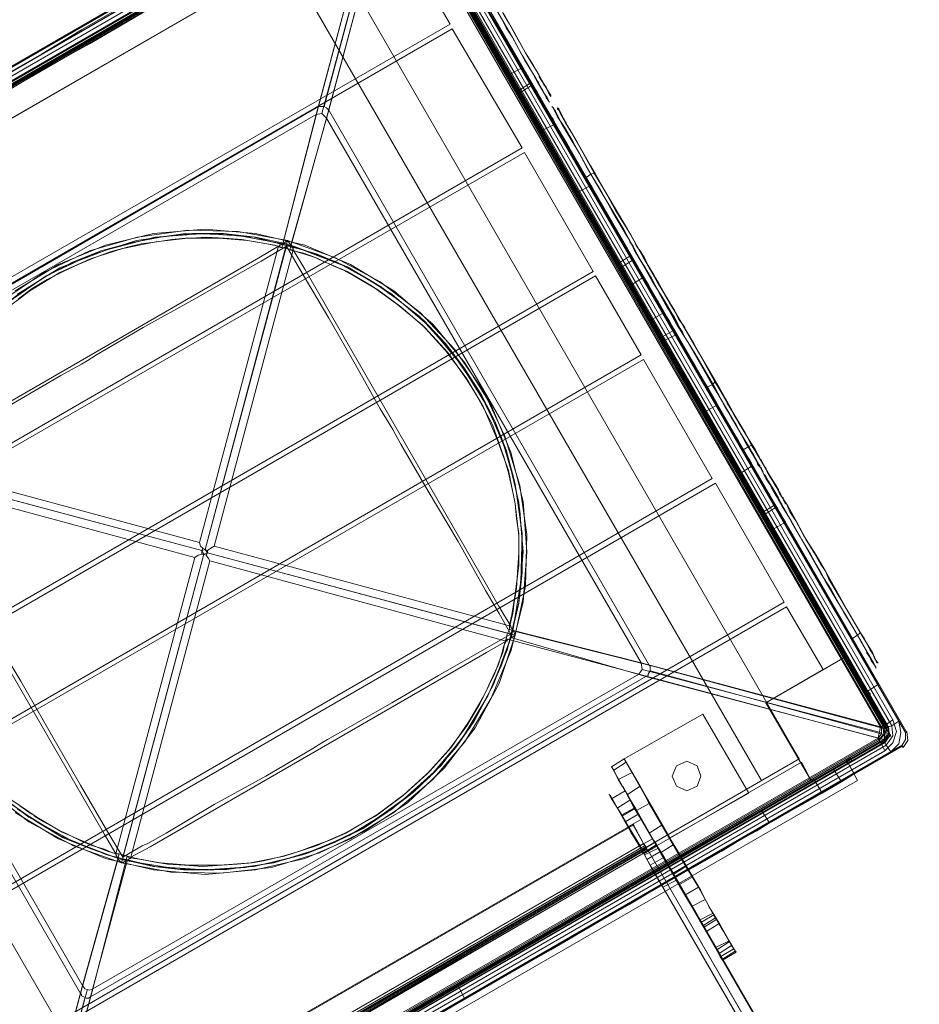
# Model space of a CAD drawing. Units: millimetres. Extents: x -15475 to 913, y -7674 to 7364.
# Drawn here: x -2211 to -1318, y -3238 to -2261 of the extents above; entities that cross this region are included whole.
import ezdxf

# ---------------------------------------------------------------- set-up
doc = ezdxf.new("R2010")
doc.units = ezdxf.units.MM

# ---------------------------------------------------------------- blocks, each defined once
blk = doc.blocks.new('WMF0')
at = {"color": 7, "lineweight": 0}
for points in [[(1503.393, -759.494), (1558.515, -727.657)], [(1558.587, -727.729), (1503.393, -759.566)], [(1504.111, -759.135), (1557.868, -728.088)], [(1504.471, -759.278), (1557.724, -728.447)], [(1591.215, -783.066), (1559.377, -727.944)], [(1558.084, -728.519), (1504.399, -759.566)], [(1558.227, -728.735), (1504.471, -759.781)], [(1504.471, -759.781), (1558.227, -728.735)], [(1558.227, -728.735), (1504.471, -759.781)], [(1558.227, -728.735), (1504.471, -759.781)], [(1558.227, -728.735), (1504.471, -759.781)], [(1558.227, -728.807), (1504.543, -759.853)], [(1558.012, -728.878), (1504.758, -759.638)], [(1504.83, -759.853), (1558.084, -729.094)], [(1558.084, -729.094), (1504.83, -759.853)], [(1558.156, -729.094), (1504.83, -759.925)], [(1558.084, -729.094), (1504.83, -759.853)], [(1558.084, -729.094), (1504.83, -759.853)], [(1558.659, -728.95), (1554.706, -743.755)], [(1590.065, -782.779), (1559.018, -729.022)], [(1590.137, -782.779), (1559.09, -729.022)], [(1590.137, -782.707), (1559.162, -728.95)], [(1559.162, -728.95), (1590.137, -782.707)], [(1590.137, -782.707), (1559.162, -728.95)], [(1590.137, -782.707), (1559.162, -728.95)], [(1590.352, -782.635), (1559.305, -728.878)], [(1559.665, -728.95), (1590.424, -782.276)], [(1559.737, -728.663), (1590.783, -782.348)], [(1558.156, -729.166), (1504.902, -759.925)], [(1558.587, -729.31), (1554.562, -744.186)], [(1589.705, -782.707), (1558.946, -729.382)], [(1589.849, -782.635), (1559.018, -729.31)], [(1589.777, -782.635), (1559.018, -729.382)], [(1589.849, -782.635), (1559.09, -729.31)], [(1559.09, -729.31), (1589.849, -782.635)], [(1589.849, -782.635), (1559.09, -729.31)], [(1589.993, -782.563), (1559.234, -729.238)], [(1554.347, -743.755), (1552.119, -752.379)], [(1554.347, -743.755), (1554.418, -743.755), (1554.49, -743.755)], [(1554.49, -743.755), (1554.706, -743.755), (1554.85, -743.827)], [(1554.85, -743.827), (1554.922, -743.899), (1554.993, -743.971)], [(1554.203, -744.258), (1552.047, -752.595)], [(1554.85, -744.474), (1552.55, -752.738)], [(1554.993, -743.971), (1552.622, -752.451)], [(1554.85, -744.474), (1554.562, -744.186), (1554.203, -744.258)], [(1535.302, -788.097), (1538.033, -789.75), (1540.979, -790.972), (1543.998, -791.691), (1547.232, -791.978), (1550.394, -791.691), (1553.484, -790.972), (1556.359, -789.75), (1559.09, -788.097), (1561.533, -786.013), (1563.546, -783.641), (1565.199, -780.91), (1566.42, -777.964), (1567.211, -774.874), (1567.426, -771.711), (1567.426, -771.711), (1567.211, -768.549), (1566.42, -765.459), (1565.199, -762.512), (1563.546, -759.853), (1561.533, -757.41), (1559.09, -755.326), (1556.359, -753.673), (1553.484, -752.451), (1550.394, -751.732), (1547.232, -751.445), (1543.998, -751.732), (1540.979, -752.451), (1538.033, -753.673), (1535.302, -755.326)], [(1535.446, -755.541), (1538.105, -753.888), (1541.051, -752.738), (1544.07, -751.948), (1547.232, -751.732), (1550.322, -751.948), (1553.34, -752.738), (1556.287, -753.888), (1558.946, -755.541), (1561.318, -757.554), (1563.33, -759.997), (1564.983, -762.656), (1566.205, -765.531), (1566.923, -768.621), (1567.211, -771.711), (1566.923, -774.874), (1566.205, -777.892), (1564.983, -780.767), (1563.33, -783.498), (1561.318, -785.869), (1558.946, -787.882), (1556.287, -789.534), (1553.34, -790.756), (1550.322, -791.475), (1547.232, -791.691), (1544.07, -791.475), (1541.051, -790.756), (1538.105, -789.534), (1535.446, -787.882)], [(1535.446, -755.541), (1538.105, -753.888), (1541.051, -752.738), (1544.07, -751.948), (1547.232, -751.732), (1550.322, -751.948), (1553.34, -752.738), (1556.287, -753.888), (1558.946, -755.541), (1561.318, -757.554), (1563.33, -759.997), (1564.983, -762.656), (1566.205, -765.531), (1566.923, -768.621), (1567.211, -771.711), (1566.923, -774.874), (1566.205, -777.892), (1564.983, -780.767), (1563.33, -783.498), (1561.318, -785.869), (1558.946, -787.882), (1556.287, -789.534), (1553.34, -790.756), (1550.322, -791.475), (1547.232, -791.691), (1544.07, -791.475), (1541.051, -790.756), (1538.105, -789.534), (1535.446, -787.882)], [(1552.406, -752.163), (1549.316, -751.589), (1546.154, -751.517), (1542.992, -751.948), (1539.973, -752.81), (1537.098, -754.176), (1534.439, -755.972), (1532.14, -758.2), (1530.199, -760.716), (1528.69, -763.519), (1527.684, -766.465)], [(1552.334, -752.379), (1550.394, -751.948), (1548.382, -751.732), (1546.441, -751.732), (1544.429, -751.948), (1542.56, -752.307), (1540.692, -752.81), (1538.895, -753.529), (1537.17, -754.463), (1535.517, -755.541), (1534.008, -756.691), (1532.571, -758.057), (1531.349, -759.566), (1530.199, -761.147), (1529.265, -762.872), (1528.474, -764.668), (1527.899, -766.537)], [(1552.119, -752.379), (1549.1, -751.804), (1546.01, -751.732), (1542.92, -752.163), (1539.973, -753.098), (1537.242, -754.391), (1534.655, -756.188), (1532.427, -758.272), (1530.487, -760.716), (1529.049, -763.447), (1527.971, -766.321)], [(1535.517, -755.829), (1536.38, -755.182), (1537.314, -754.607), (1538.32, -754.104), (1539.254, -753.673), (1540.261, -753.241), (1541.267, -752.882), (1542.273, -752.595), (1543.207, -752.379), (1544.213, -752.235), (1545.148, -752.092), (1546.01, -752.02), (1546.369, -752.02), (1547.304, -751.948), (1548.453, -752.02), (1549.532, -752.092), (1550.394, -752.235), (1551.113, -752.379), (1551.616, -752.451), (1551.975, -752.595), (1552.047, -752.595)], [(1552.334, -752.523), (1547.232, -771.568), (1547.016, -771.64), (1527.971, -766.537)], [(1528.187, -766.393), (1528.259, -766.178), (1528.474, -765.531), (1528.69, -764.956), (1528.906, -764.237), (1529.624, -762.728), (1530.559, -761.147), (1531.637, -759.566), (1533.002, -758.057), (1534.511, -756.619), (1536.236, -755.326), (1538.105, -754.176), (1540.045, -753.313), (1542.057, -752.667), (1544.141, -752.235), (1546.154, -752.02), (1548.094, -752.02), (1549.891, -752.163), (1551.113, -752.379), (1551.831, -752.523), (1552.047, -752.595)], [(1551.831, -752.523), (1546.872, -771.136), (1528.259, -766.106)], [(1552.406, -752.163), (1547.232, -771.568)], [(1551.831, -752.523), (1550.61, -753.241)], [(1550.753, -753.457), (1551.113, -753.241), (1552.334, -752.523)], [(1552.406, -752.163), (1552.119, -752.379), (1551.975, -752.451), (1551.903, -752.451), (1551.903, -752.523), (1551.831, -752.523)], [(1552.047, -752.595), (1552.334, -752.667), (1552.55, -752.738)], [(1552.047, -752.595), (1552.334, -752.667), (1552.55, -752.738)], [(1552.622, -752.451), (1552.119, -752.379)], [(1566.492, -776.886), (1566.492, -776.814), (1566.923, -774.945), (1567.139, -773.005), (1567.139, -771.065), (1566.995, -769.124), (1566.636, -767.184), (1566.133, -765.315), (1565.414, -763.519), (1564.552, -761.794), (1563.474, -760.141), (1562.324, -758.632), (1560.958, -757.194), (1559.449, -755.972), (1557.868, -754.823), (1556.143, -753.816), (1554.275, -753.026), (1552.406, -752.451), (1552.334, -752.379)], [(1552.334, -752.379), (1552.334, -752.451), (1552.334, -752.523)], [(1552.334, -752.523), (1553.269, -754.104)], [(1552.766, -752.738), (1552.766, -752.667), (1552.694, -752.595), (1552.622, -752.451), (1552.406, -752.163)], [(1566.708, -776.958), (1567.355, -773.867), (1567.426, -770.633), (1566.995, -767.543), (1566.061, -764.453), (1564.696, -761.578), (1562.899, -758.991), (1560.743, -756.691), (1558.227, -754.751), (1555.425, -753.241), (1552.406, -752.163)], [(1566.564, -776.67), (1567.067, -773.58), (1567.139, -770.562), (1566.708, -767.471), (1565.845, -764.525), (1564.48, -761.722), (1562.755, -759.206), (1560.671, -756.907), (1558.227, -755.038), (1555.496, -753.529), (1552.622, -752.451)], [(1566.42, -776.383), (1547.807, -771.352), (1552.766, -752.738)], [(1552.55, -752.738), (1552.766, -752.81), (1553.412, -752.954), (1553.987, -753.17), (1554.634, -753.457), (1556.143, -754.104), (1557.724, -755.038), (1559.305, -756.188), (1560.887, -757.482), (1562.324, -759.063), (1563.617, -760.788), (1564.696, -762.584), (1565.558, -764.597), (1566.277, -766.609), (1566.708, -768.693), (1566.923, -770.705), (1566.923, -772.574), (1566.708, -774.37), (1566.492, -775.664), (1566.348, -776.311), (1566.348, -776.598)], [(1552.55, -752.738), (1552.694, -752.738), (1552.981, -752.882), (1553.484, -753.026), (1554.203, -753.241), (1555.281, -753.745), (1555.928, -754.032), (1556.575, -754.391), (1558.084, -755.254), (1559.521, -756.332), (1561.03, -757.625), (1562.468, -759.206), (1563.689, -760.931), (1564.264, -761.866), (1564.767, -762.8), (1565.27, -763.734), (1565.63, -764.74), (1565.989, -765.746), (1566.277, -766.753), (1566.564, -767.974), (1566.708, -768.693), (1566.78, -769.627), (1566.923, -770.562), (1566.923, -771.783), (1566.852, -773.005), (1566.78, -774.011), (1566.636, -774.874), (1566.564, -775.592), (1566.42, -776.095), (1566.348, -776.455), (1566.348, -776.598)], [(1553.484, -753.96), (1552.766, -752.738)], [(1550.61, -753.241), (1529.481, -765.459)], [(1529.624, -765.675), (1532.499, -763.95), (1535.446, -762.225), (1538.176, -760.644), (1539.47, -759.925), (1539.829, -759.71), (1540.404, -759.35), (1543.351, -757.625), (1546.585, -755.829), (1549.603, -754.104), (1550.753, -753.457)], [(1553.269, -754.104), (1554.993, -757.05), (1556.646, -759.925), (1558.227, -762.728), (1559.018, -764.022), (1559.162, -764.309), (1559.521, -764.956), (1561.246, -767.902), (1563.114, -771.065), (1564.839, -774.155), (1565.486, -775.233)], [(1565.702, -775.161), (1553.484, -753.96)], [(1527.828, -766.753), (1527.324, -769.843), (1527.253, -772.933), (1527.684, -775.952), (1528.546, -778.898), (1529.912, -781.701), (1531.637, -784.288), (1533.721, -786.516), (1536.164, -788.385), (1538.895, -789.894), (1541.77, -790.972)], [(1541.842, -790.684), (1541.626, -790.684), (1540.979, -790.469), (1540.404, -790.253), (1539.758, -789.966), (1538.248, -789.319), (1536.667, -788.385), (1535.086, -787.307), (1533.505, -785.941), (1532.068, -784.432), (1530.774, -782.707), (1529.696, -780.839), (1528.834, -778.826), (1528.115, -776.814), (1527.684, -774.802), (1527.468, -772.789), (1527.468, -770.849), (1527.684, -769.052), (1527.899, -767.759), (1528.043, -767.112), (1528.115, -766.824)], [(1541.842, -790.684), (1541.698, -790.684), (1541.41, -790.612), (1540.907, -790.397), (1540.189, -790.181), (1539.47, -789.894), (1538.464, -789.391), (1538.105, -789.247), (1537.745, -789.031), (1537.098, -788.672), (1536.739, -788.456), (1536.524, -788.313), (1536.452, -788.241), (1536.308, -788.169), (1535.589, -787.666)], [(1527.684, -766.465), (1547.016, -771.64)], [(1527.971, -767.04), (1546.585, -772.071)], [(1528.69, -768.334), (1540.907, -789.463)], [(1541.123, -789.319), (1539.398, -786.372), (1537.673, -783.354), (1535.661, -779.832), (1535.086, -778.898), (1534.942, -778.611), (1534.511, -777.964), (1532.93, -775.233), (1531.277, -772.286), (1529.552, -769.268), (1528.906, -768.19)], [(1546.872, -771.136), (1546.944, -771.352), (1547.088, -771.496)], [(1542.057, -790.9), (1547.16, -771.855), (1547.375, -771.783), (1566.42, -776.886)], [(1547.016, -771.855), (1547.016, -771.64), (1547.088, -771.496)], [(1547.16, -771.855), (1547.016, -771.64)], [(1547.088, -771.496), (1547.232, -771.568), (1547.375, -771.64)], [(1547.232, -771.568), (1547.375, -771.783)], [(1547.375, -771.64), (1547.375, -771.783), (1547.304, -771.927)], [(1547.807, -771.352), (1547.591, -771.496), (1547.375, -771.64)], [(1566.708, -776.958), (1547.375, -771.783)], [(1546.585, -772.071), (1541.626, -790.684)], [(1541.985, -791.259), (1547.16, -771.855)], [(1542.56, -790.9), (1547.519, -772.286)], [(1547.016, -771.855), (1546.801, -771.927), (1546.585, -772.071)], [(1547.304, -771.927), (1547.16, -771.855), (1547.016, -771.855)], [(1547.304, -771.927), (1547.447, -772.143), (1547.519, -772.286)], [(1547.519, -772.286), (1566.133, -777.317)], [(1565.486, -775.233), (1565.702, -775.592), (1566.42, -776.886)], [(1566.42, -776.383), (1565.702, -775.161)], [(1566.348, -776.598), (1566.205, -776.886), (1566.133, -777.173)], [(1566.348, -776.598), (1566.205, -776.886), (1566.133, -777.173)], [(1574.613, -778.683), (1566.348, -776.598)], [(1566.708, -776.958), (1566.564, -776.598), (1566.492, -776.527), (1566.42, -776.455), (1566.42, -776.383)], [(1566.42, -777.101), (1566.564, -776.67)], [(1575.116, -778.826), (1566.564, -776.67)], [(1541.985, -791.259), (1545.076, -791.834), (1548.238, -791.906), (1551.4, -791.547), (1554.418, -790.612), (1557.293, -789.247), (1559.952, -787.45), (1562.252, -785.294), (1564.192, -782.779), (1565.702, -779.976), (1566.708, -776.958)], [(1542.057, -791.044), (1543.998, -791.475), (1545.866, -791.691), (1547.807, -791.691), (1549.747, -791.547), (1551.688, -791.187), (1553.556, -790.684), (1555.353, -789.966), (1557.149, -789.103), (1558.731, -788.025), (1560.312, -786.804), (1561.677, -785.51), (1562.971, -784.001), (1564.121, -782.348), (1565.055, -780.623), (1565.845, -778.826), (1566.492, -776.958), (1566.492, -776.886)], [(1542.345, -791.116), (1545.435, -791.619), (1548.453, -791.691), (1551.544, -791.259), (1554.49, -790.325), (1557.221, -789.031), (1559.737, -787.235), (1562.036, -785.151), (1563.905, -782.707), (1565.342, -780.048), (1566.42, -777.101)], [(1566.133, -777.173), (1566.061, -777.389), (1565.917, -778.036), (1565.702, -778.611), (1565.414, -779.329), (1564.696, -780.839), (1563.761, -782.42), (1562.683, -784.001), (1561.318, -785.51), (1559.737, -786.947), (1558.012, -788.241), (1556.143, -789.319), (1554.203, -790.181), (1552.191, -790.828), (1550.106, -791.259), (1548.166, -791.403), (1546.226, -791.403), (1544.429, -791.259), (1543.207, -791.044), (1542.56, -790.9), (1542.345, -790.828)], [(1566.133, -777.173), (1566.133, -777.317), (1565.989, -777.605), (1565.845, -778.179), (1565.63, -778.826), (1565.127, -779.904), (1564.839, -780.551), (1564.48, -781.27), (1563.617, -782.707), (1562.539, -784.144), (1561.174, -785.654), (1559.665, -787.019), (1557.94, -788.313), (1557.006, -788.816), (1556.071, -789.391), (1555.065, -789.822), (1554.059, -790.181), (1553.125, -790.541), (1552.119, -790.828), (1550.897, -791.116), (1550.178, -791.259), (1549.244, -791.331), (1548.31, -791.403), (1547.088, -791.475), (1545.938, -791.403), (1544.86, -791.331), (1543.998, -791.187), (1543.279, -791.044), (1542.776, -790.972), (1542.417, -790.9), (1542.345, -790.828)], [(1566.42, -776.886), (1564.767, -777.82)], [(1564.911, -778.036), (1566.133, -777.317)], [(1566.133, -777.317), (1566.205, -777.317), (1566.205, -777.245), (1566.348, -777.173), (1566.492, -777.101), (1566.708, -776.958)], [(1574.469, -779.401), (1566.133, -777.173)], [(1566.492, -776.886), (1566.42, -776.886)], [(1574.901, -779.545), (1566.42, -777.101)], [(1564.767, -777.82), (1561.893, -779.473), (1558.946, -781.198), (1556.215, -782.779), (1554.922, -783.498), (1554.562, -783.713), (1553.987, -784.073), (1551.041, -785.797), (1547.807, -787.594), (1544.788, -789.391), (1543.638, -790.038)], [(1543.782, -790.253), (1564.911, -778.036)], [(1574.469, -779.401), (1574.685, -779.114), (1574.613, -778.683)], [(1589.633, -783.066), (1574.685, -779.114)], [(1575.188, -779.042), (1575.188, -779.186), (1575.044, -779.401)], [(1575.116, -778.826), (1575.188, -778.898), (1575.188, -779.042)], [(1589.921, -783.21), (1575.188, -779.186)], [(1575.044, -779.401), (1575.044, -779.473), (1574.901, -779.545)], [(1588.843, -780.407), (1588.627, -780.551)], [(1588.987, -780.695), (1588.987, -780.623), (1588.915, -780.551), (1588.843, -780.407)], [(1588.843, -780.407), (1588.915, -780.551), (1588.987, -780.623), (1588.987, -780.695)], [(1588.771, -780.767), (1588.699, -780.623), (1588.627, -780.551)], [(1588.627, -780.551), (1588.699, -780.623), (1588.771, -780.767)], [(1588.915, -780.551), (1588.699, -780.623)], [(1588.915, -780.551), (1588.699, -780.623)], [(1588.987, -780.695), (1588.771, -780.767)], [(1529.696, -781.845), (1531.493, -784.432), (1533.649, -786.732), (1536.164, -788.672), (1538.967, -790.181), (1541.985, -791.259)], [(1529.912, -781.701), (1529.912, -781.773), (1530.99, -783.426), (1532.211, -784.935), (1533.577, -786.3), (1535.086, -787.594), (1536.667, -788.672), (1538.32, -789.678), (1540.117, -790.397), (1541.985, -791.044), (1542.057, -791.044)], [(1590.424, -782.276), (1589.993, -782.563), (1589.849, -782.635)], [(1590.424, -782.276), (1590.64, -782.995), (1590.424, -783.713), (1589.921, -784.216)], [(1589.49, -783.426), (1589.633, -782.707)], [(1589.49, -783.426), (1589.705, -783.138), (1589.705, -782.707)], [(1589.562, -783.569), (1589.921, -783.138), (1589.849, -782.635)], [(1589.849, -782.635), (1589.921, -783.138), (1589.562, -783.569)], [(1589.562, -783.569), (1589.849, -783.138), (1589.777, -782.635)], [(1589.562, -783.498), (1589.849, -783.138), (1589.777, -782.707)], [(1589.633, -782.707), (1589.849, -782.635)], [(1589.705, -783.785), (1590.065, -783.21), (1589.993, -782.563)], [(1589.849, -783.641), (1590.137, -783.21), (1590.137, -782.779)], [(1589.849, -783.498), (1590.065, -783.21), (1589.993, -782.779)], [(1589.849, -783.498), (1589.993, -782.851)], [(1589.921, -783.713), (1590.208, -783.282), (1590.137, -782.707)], [(1589.921, -783.713), (1590.208, -783.282), (1590.137, -782.707)], [(1589.921, -783.641), (1590.208, -783.282), (1590.137, -782.707)], [(1590.352, -782.635), (1590.424, -783.282), (1589.993, -783.857)], [(1590.137, -782.707), (1589.993, -782.851)], [(1590.137, -782.707), (1590.352, -782.635), (1590.783, -782.348)], [(1590.783, -782.348), (1590.352, -782.635), (1590.137, -782.707)], [(1590.28, -784.288), (1590.783, -783.785), (1590.927, -783.066), (1590.783, -782.348)], [(1590.783, -782.348), (1591.215, -783.066)], [(1536.236, -814.257), (1589.49, -783.498)], [(1589.562, -783.569), (1589.49, -783.426)], [(1589.849, -783.498), (1589.921, -783.713)], [(1591.215, -783.066), (1591.215, -783.498), (1590.999, -783.857)], [(1590.999, -783.857), (1591.215, -783.498), (1591.215, -783.066)], [(1591.286, -782.995), (1591.358, -783.569), (1591.071, -784.001)], [(1591.215, -783.066), (1591.286, -783.066), (1591.286, -782.995)], [(1591.215, -783.066), (1591.286, -783.066), (1591.286, -782.995)], [(1591.286, -783.066), (1591.215, -783.066)], [(1591.286, -783.066), (1591.215, -783.066)], [(1535.805, -815.766), (1590.999, -783.857)], [(1536.164, -814.616), (1589.849, -783.569)], [(1536.164, -814.688), (1589.921, -783.641)], [(1536.164, -814.688), (1589.921, -783.641)], [(1589.921, -783.713), (1536.164, -814.688)], [(1536.164, -814.688), (1589.921, -783.713)], [(1536.164, -814.688), (1589.921, -783.713)], [(1536.236, -814.329), (1589.562, -783.569)], [(1536.308, -814.401), (1589.562, -783.569)], [(1589.562, -783.569), (1536.308, -814.401)], [(1536.308, -814.329), (1589.562, -783.569)], [(1536.308, -814.401), (1589.562, -783.569)], [(1536.308, -814.904), (1589.993, -783.857)], [(1536.38, -814.544), (1589.705, -783.785)], [(1589.562, -783.569), (1589.705, -783.785), (1589.921, -784.216)], [(1589.562, -783.569), (1589.705, -783.785), (1589.921, -784.216)], [(1590.28, -784.288), (1589.993, -783.857), (1589.921, -783.713)], [(1590.999, -783.857), (1590.28, -784.288)], [(1590.999, -783.857), (1590.999, -783.929), (1591.071, -784.001)], [(1590.999, -783.929), (1590.999, -783.857)], [(1590.28, -784.288), (1536.524, -815.335)], [(1589.921, -784.216), (1536.667, -814.976)], [(1573.535, -784.719), (1572.745, -785.222)], [(1573.535, -784.719), (1572.745, -785.222)], [(1575.116, -787.522), (1574.541, -786.444), (1574.038, -785.582), (1573.679, -784.935), (1573.535, -784.719)], [(1573.535, -784.719), (1575.907, -788.888)], [(1587.477, -784.791), (1587.621, -784.719), (1587.693, -784.648), (1587.765, -784.648)], [(1587.693, -784.648), (1587.621, -784.719), (1587.477, -784.791)], [(1587.621, -784.719), (1587.693, -784.935)], [(1587.621, -784.719), (1587.693, -784.935)], [(1587.765, -784.648), (1587.837, -784.863)], [(1572.745, -785.222), (1575.116, -789.391)], [(1574.326, -787.953), (1573.751, -786.947), (1573.176, -786.013), (1572.888, -785.438), (1572.745, -785.222)], [(1573.679, -784.935), (1572.888, -785.438)], [(1587.477, -784.791), (1587.549, -785.007)], [(1587.837, -784.863), (1587.693, -784.935), (1587.621, -785.007), (1587.549, -785.007)], [(1587.621, -785.007), (1587.693, -784.935), (1587.837, -784.863)], [(1574.038, -785.582), (1573.176, -786.013)], [(1576.841, -792.337), (1576.194, -791.187), (1575.476, -789.966), (1574.829, -788.816), (1574.254, -787.81), (1573.751, -787.019), (1573.535, -786.588), (1573.463, -786.444), (1573.607, -786.732)], [(1574.541, -786.444), (1573.751, -786.947)], [(1575.979, -792.769), (1575.332, -791.691), (1574.685, -790.469), (1573.966, -789.319), (1573.391, -788.313), (1572.96, -787.522), (1572.673, -787.019), (1572.601, -786.947), (1572.745, -787.235)], [(1573.607, -786.732), (1572.745, -787.235)], [(1572.745, -787.235), (1573.391, -788.241), (1573.823, -788.96)], [(1573.607, -786.732), (1574.182, -787.81), (1574.613, -788.528)], [(1573.895, -787.307), (1573.104, -787.81)], [(1574.254, -787.81), (1573.391, -788.313)], [(1574.182, -787.81), (1573.391, -788.241)], [(1575.116, -787.522), (1574.326, -787.953)], [(1575.116, -787.522), (1574.326, -787.953)], [(1576.625, -790.109), (1575.116, -787.522)], [(1574.469, -788.169), (1573.607, -788.672)], [(1575.835, -790.612), (1574.326, -787.953)], [(1574.613, -788.528), (1573.823, -788.96)], [(1574.613, -788.528), (1573.823, -788.96)], [(1573.823, -788.96), (1574.541, -790.181)], [(1574.613, -788.528), (1575.332, -789.75)], [(1575.907, -788.888), (1575.116, -789.391)], [(1575.907, -788.888), (1576.841, -790.397), (1577.632, -791.762), (1578.35, -792.984), (1578.853, -793.99), (1579.213, -794.565), (1579.356, -794.853), (1579.285, -794.709)], [(1540.907, -789.463), (1541.626, -790.684)], [(1542.057, -790.9), (1541.123, -789.319)], [(1575.116, -789.391), (1575.979, -790.828), (1576.769, -792.265), (1577.488, -793.487), (1578.063, -794.421), (1578.422, -795.068), (1578.566, -795.284), (1578.494, -795.212)], [(1543.638, -790.038), (1543.279, -790.181), (1542.057, -790.9)], [(1542.56, -790.9), (1543.782, -790.253)], [(1575.332, -789.75), (1574.541, -790.181)], [(1574.541, -790.181), (1574.685, -790.541), (1574.757, -790.684)], [(1575.476, -789.966), (1574.613, -790.469)], [(1575.547, -790.109), (1574.757, -790.612)], [(1575.547, -790.109), (1574.757, -790.612)], [(1575.547, -790.109), (1574.757, -790.612)], [(1575.619, -790.181), (1574.757, -790.684)], [(1575.619, -790.181), (1574.757, -790.684)], [(1575.691, -790.325), (1574.829, -790.756)], [(1575.332, -789.75), (1575.547, -790.038), (1575.619, -790.181)], [(1575.547, -790.109), (1575.691, -790.325), (1576.051, -790.9)], [(1575.619, -790.181), (1575.547, -790.109)], [(1576.625, -790.109), (1575.835, -790.612)], [(1578.207, -792.769), (1577.416, -791.475), (1576.625, -790.109)], [(1539.542, -798.949), (1541.842, -790.684)], [(1540.189, -799.165), (1542.345, -790.828)], [(1541.626, -790.684), (1541.626, -790.756), (1541.698, -790.828), (1541.77, -791.044), (1541.985, -791.259)], [(1542.345, -790.828), (1542.057, -790.756), (1541.842, -790.684)], [(1542.345, -790.828), (1542.057, -790.756), (1541.842, -790.684)], [(1541.985, -791.259), (1542.273, -791.116), (1542.417, -791.044), (1542.489, -790.972), (1542.56, -790.972), (1542.56, -790.9)], [(1542.057, -791.044), (1542.057, -790.9)], [(1574.757, -790.684), (1574.757, -790.612)], [(1574.757, -790.612), (1574.829, -790.756), (1575.188, -791.403)], [(1575.835, -790.541), (1574.973, -791.044)], [(1576.051, -790.9), (1575.188, -791.403)], [(1577.344, -793.272), (1576.625, -791.978), (1575.835, -790.612)], [(1576.051, -790.9), (1616.943, -861.905)], [(1577.057, -790.828), (1576.194, -791.259)], [(1539.398, -799.452), (1541.77, -790.972)], [(1540.045, -799.668), (1542.345, -791.116)], [(1541.77, -790.972), (1542.345, -791.116)], [(1575.188, -791.403), (1616.153, -862.336)], [(1577.416, -791.475), (1576.625, -791.978)], [(1577.847, -792.122), (1576.985, -792.625)], [(1576.841, -792.337), (1575.979, -792.769)], [(1620.824, -870.457), (1575.979, -792.769)], [(1621.686, -870.026), (1576.841, -792.337)], [(1578.207, -792.769), (1577.344, -793.272)], [(1578.207, -792.769), (1577.344, -793.272)], [(1580.578, -796.865), (1580.291, -796.434), (1579.788, -795.571), (1579.069, -794.35), (1578.207, -792.769)], [(1579.716, -797.368), (1579.5, -796.937), (1578.997, -796.003), (1578.278, -794.781), (1577.344, -793.272)], [(1578.638, -793.559), (1577.775, -793.99)], [(1579.141, -794.421), (1578.278, -794.853)], [(1579.213, -794.493), (1578.35, -794.996)], [(1579.285, -794.709), (1579.141, -794.421), (1579.213, -794.565), (1579.572, -795.14), (1580.147, -796.146)], [(1578.494, -795.212), (1578.278, -794.853), (1578.35, -794.996), (1578.71, -795.571), (1579.285, -796.577)], [(1579.285, -794.709), (1578.494, -795.212)], [(1579.356, -794.781), (1578.566, -795.284)], [(1579.5, -795.068), (1578.71, -795.571)], [(1580.147, -796.146), (1579.285, -796.577)], [(1580.147, -796.146), (1579.285, -796.577)], [(1580.147, -796.146), (1579.285, -796.577)], [(1580.147, -796.218), (1579.356, -796.721)], [(1580.291, -796.434), (1579.5, -796.937)], [(1580.147, -796.146), (1580.434, -796.649), (1580.578, -796.865)], [(1579.285, -796.577), (1579.572, -797.152), (1579.716, -797.368)], [(1580.434, -796.649), (1579.572, -797.152)], [(1580.506, -796.793), (1579.716, -797.296)], [(1580.578, -796.865), (1579.716, -797.368)], [(1580.578, -796.865), (1579.716, -797.368)], [(1539.542, -798.949), (1539.686, -799.165), (1539.973, -799.237), (1540.189, -799.165)], [(1535.805, -814.185), (1539.829, -799.237)], [(1539.47, -799.596), (1539.47, -799.524), (1539.398, -799.452)], [(1539.758, -799.74), (1539.614, -799.668), (1539.47, -799.596)], [(1535.733, -814.472), (1539.686, -799.74)], [(1540.045, -799.668), (1539.901, -799.74), (1539.758, -799.74)]]:
    blk.add_lwpolyline(points, dxfattribs=at)
for points in [[(1559.449, -727.872), (1591.286, -783.066), (1559.449, -727.872)], [(1519.491, -763.95), (1554.347, -743.755), (1558.299, -728.878), (1504.614, -759.925), (1519.491, -763.95)], [(1554.993, -743.971), (1575.116, -778.826), (1589.993, -782.851), (1558.946, -729.094), (1554.993, -743.971)], [(1554.203, -744.258), (1519.922, -764.022), (1504.902, -759.997), (1558.227, -729.238), (1554.203, -744.258)], [(1574.613, -778.683), (1554.85, -744.474), (1558.874, -729.453), (1589.633, -782.707), (1574.613, -778.683)], [(1539.398, -799.452), (1519.275, -764.597), (1504.399, -760.572), (1535.446, -814.329), (1539.398, -799.452)], [(1519.778, -764.74), (1539.542, -798.949), (1535.517, -814.041), (1504.758, -760.716), (1519.778, -764.74)], [(1574.901, -779.545), (1540.045, -799.668), (1536.092, -814.544), (1589.849, -783.498), (1574.901, -779.545)], [(1540.189, -799.165), (1574.469, -779.401), (1589.49, -783.426), (1536.164, -814.185), (1540.189, -799.165)], [(1590.999, -783.929), (1535.877, -815.838), (1590.999, -783.929)], [(1578.35, -785.797), (1578.135, -785.151), (1577.488, -784.863), (1576.841, -785.151), (1576.554, -785.797), (1576.841, -786.444), (1577.488, -786.732), (1578.135, -786.444), (1578.35, -785.797)], [(1576.554, -785.797), (1576.841, -785.151), (1577.488, -784.863), (1578.135, -785.151), (1578.35, -785.797), (1578.135, -786.444), (1577.488, -786.732), (1576.841, -786.444), (1576.554, -785.797)]]:
    blk.add_lwpolyline(points, close=True, dxfattribs=at)
at = {"color": 254, "lineweight": 0}
for points in [[(1556, -729.453), (1507.13, -757.697)], [(1556.431, -730.244), (1507.561, -758.488)], [(1561.318, -731.106), (1589.49, -780.048)], [(1589.49, -780.048), (1561.318, -731.106)], [(1588.699, -780.551), (1560.455, -731.609)], [(1588.699, -780.551), (1560.455, -731.609)], [(1565.055, -737.574), (1565.702, -738.796), (1567.139, -741.24), (1567.714, -742.246), (1567.93, -742.605), (1568.073, -742.821), (1568.145, -742.964), (1568.001, -742.749), (1567.786, -742.461), (1567.786, -742.39), (1567.93, -742.605), (1568.145, -742.964), (1568.361, -743.396), (1568.504, -743.611), (1568.504, -743.683), (1568.433, -743.539), (1568.145, -743.036), (1567.642, -742.174), (1567.067, -741.168), (1566.564, -740.305), (1566.061, -739.443), (1565.558, -738.509), (1564.983, -737.503)], [(1565.774, -738.077), (1566.133, -738.796), (1566.564, -739.443), (1567.283, -740.808), (1568.001, -741.958), (1568.433, -742.749), (1568.648, -743.18), (1568.792, -743.396), (1568.864, -743.468), (1568.72, -743.18), (1568.504, -742.893), (1568.217, -742.39), (1568.145, -742.246), (1568.073, -742.174), (1568.145, -742.174), (1568.217, -742.39), (1568.361, -742.605), (1568.433, -742.749), (1568.289, -742.533), (1568.073, -742.174), (1567.642, -741.383), (1567.139, -740.521), (1566.42, -739.227), (1565.558, -737.718)], [(1565.774, -737.574), (1566.636, -739.084), (1567.355, -740.377), (1567.858, -741.168), (1568.289, -741.958), (1568.433, -742.246), (1568.504, -742.39), (1568.576, -742.461), (1568.504, -742.39), (1568.433, -742.246), (1568.361, -742.102), (1568.217, -741.815), (1568.217, -741.886), (1568.361, -742.102), (1568.648, -742.533), (1568.792, -742.893), (1568.936, -743.108), (1568.936, -743.036), (1568.792, -742.821), (1568.576, -742.461), (1568.145, -741.671), (1567.426, -740.521), (1566.708, -739.227), (1566.348, -738.581), (1565.917, -737.862)], [(1512.448, -754.607), (1512.664, -754.463), (1513.239, -754.104), (1514.173, -753.601), (1515.466, -752.81), (1517.119, -751.876), (1519.06, -750.798), (1521.216, -749.504), (1523.587, -748.139), (1526.175, -746.63), (1528.834, -745.12), (1531.565, -743.539), (1534.296, -741.958), (1536.955, -740.449), (1539.47, -738.94), (1541.842, -737.574), (1544.07, -736.353), (1545.938, -735.203), (1547.591, -734.269), (1548.885, -733.55), (1549.891, -732.975), (1550.466, -732.616), (1550.61, -732.544)], [(1512.951, -755.398), (1513.095, -755.254), (1513.67, -754.966), (1514.676, -754.391), (1515.969, -753.673), (1517.622, -752.738), (1519.491, -751.589), (1521.719, -750.367), (1524.09, -748.929), (1526.678, -747.492), (1529.337, -745.911), (1531.996, -744.402), (1534.727, -742.821), (1537.386, -741.24), (1539.973, -739.802), (1542.345, -738.437), (1544.501, -737.143), (1546.441, -736.065), (1548.094, -735.131), (1549.388, -734.34), (1550.322, -733.765), (1550.897, -733.478), (1551.113, -733.334)], [(1567.139, -741.312), (1566.348, -741.743)], [(1567.139, -741.312), (1566.348, -741.743)], [(1567.139, -741.312), (1566.348, -741.743)], [(1567.139, -741.312), (1566.348, -741.743)], [(1567.139, -741.312), (1566.348, -741.743)], [(1567.139, -741.312), (1566.348, -741.743)], [(1567.139, -741.312), (1566.348, -741.743)], [(1567.786, -742.39), (1567.498, -741.815), (1567.211, -741.455), (1567.139, -741.312)], [(1567.139, -741.312), (1567.211, -741.455), (1567.498, -741.815), (1567.786, -742.39)], [(1573.966, -753.098), (1572.601, -750.726), (1571.307, -748.498), (1570.157, -746.486), (1569.151, -744.689), (1568.289, -743.324), (1567.714, -742.246), (1567.283, -741.527), (1567.139, -741.312)], [(1567.139, -741.312), (1567.211, -741.455), (1567.498, -741.815), (1567.786, -742.39)], [(1566.995, -742.893), (1566.636, -742.318), (1566.42, -741.886), (1566.348, -741.743)], [(1566.348, -741.743), (1566.42, -741.886), (1566.636, -742.318), (1566.995, -742.893)], [(1573.176, -753.601), (1571.739, -751.229), (1570.445, -748.929), (1569.295, -746.917), (1568.289, -745.192), (1567.498, -743.755), (1566.852, -742.677), (1566.492, -742.03), (1566.348, -741.743)], [(1566.348, -741.743), (1566.42, -741.886), (1566.636, -742.318), (1566.995, -742.893)], [(1567.714, -742.246), (1566.923, -742.749)], [(1567.786, -742.39), (1566.995, -742.893)], [(1567.786, -742.39), (1566.995, -742.893)], [(1567.786, -742.39), (1566.995, -742.893)], [(1567.786, -742.39), (1566.995, -742.893)], [(1567.786, -742.39), (1566.995, -742.893)], [(1567.786, -742.39), (1566.995, -742.893)], [(1574.11, -753.385), (1567.786, -742.39)], [(1567.786, -742.39), (1574.11, -753.385)], [(1567.786, -742.39), (1574.11, -753.385)], [(1573.32, -753.888), (1566.995, -742.893)], [(1566.995, -742.893), (1573.32, -753.888)], [(1566.995, -742.893), (1573.32, -753.888)], [(1569.223, -744.833), (1568.361, -745.264)], [(1571.164, -748.211), (1571.451, -747.995)], [(1571.451, -747.995), (1571.667, -747.923), (1571.739, -747.995)], [(1571.451, -748.714), (1570.589, -749.145)], [(1573.966, -753.098), (1573.176, -753.601)], [(1574.757, -754.463), (1574.685, -754.319), (1574.398, -753.816), (1573.966, -753.098)], [(1573.966, -754.966), (1573.823, -754.751), (1573.535, -754.248), (1573.176, -753.601)], [(1574.11, -753.385), (1573.32, -753.888)], [(1574.11, -753.385), (1573.32, -753.888)], [(1574.11, -753.385), (1573.32, -753.888)], [(1574.11, -753.385), (1573.32, -753.888)], [(1574.11, -753.385), (1573.32, -753.888)], [(1574.11, -753.385), (1573.32, -753.888)], [(1574.11, -753.385), (1573.32, -753.888)], [(1574.757, -754.463), (1574.685, -754.319), (1574.469, -753.96), (1574.11, -753.385)], [(1574.11, -753.385), (1574.469, -753.96), (1574.685, -754.319), (1574.757, -754.463)], [(1574.11, -753.385), (1574.469, -753.96), (1574.685, -754.319), (1574.757, -754.463)], [(1573.32, -753.888), (1573.607, -754.391), (1573.895, -754.823), (1573.966, -754.966)], [(1573.966, -754.966), (1573.895, -754.823), (1573.607, -754.391), (1573.32, -753.888)], [(1573.32, -753.888), (1573.607, -754.391), (1573.895, -754.823), (1573.966, -754.966)], [(1574.757, -754.463), (1573.966, -754.966)], [(1574.757, -754.463), (1573.966, -754.966)], [(1574.757, -754.463), (1573.966, -754.966)], [(1574.757, -754.463), (1573.966, -754.966)], [(1574.757, -754.463), (1573.966, -754.966)], [(1574.757, -754.463), (1573.966, -754.966)], [(1574.757, -754.463), (1573.966, -754.966)], [(1574.757, -754.463), (1573.966, -754.966)], [(1576.051, -756.691), (1575.188, -757.194)], [(1576.051, -756.691), (1575.188, -757.194)], [(1576.051, -756.691), (1575.188, -757.194)], [(1576.051, -756.691), (1575.188, -757.194)], [(1576.051, -756.691), (1575.188, -757.194)], [(1576.051, -756.691), (1575.188, -757.194)], [(1576.051, -756.691), (1575.188, -757.194)], [(1576.051, -756.691), (1575.188, -757.194)], [(1576.697, -757.769), (1576.338, -757.266), (1576.122, -756.835), (1576.051, -756.691)], [(1576.051, -756.691), (1576.122, -756.835), (1576.338, -757.266), (1576.697, -757.769)], [(1576.841, -758.057), (1576.482, -757.41), (1576.122, -756.907), (1576.051, -756.691)], [(1576.051, -756.691), (1576.122, -756.835), (1576.338, -757.266), (1576.697, -757.769)], [(1575.188, -757.194), (1575.332, -757.338), (1575.547, -757.697), (1575.835, -758.272)], [(1575.835, -758.272), (1575.547, -757.697), (1575.332, -757.338), (1575.188, -757.194)], [(1575.188, -757.194), (1575.332, -757.338), (1575.547, -757.697), (1575.835, -758.272)], [(1575.979, -758.488), (1575.619, -757.841), (1575.332, -757.338), (1575.188, -757.194)], [(1576.697, -757.769), (1575.835, -758.272)], [(1576.697, -757.769), (1575.835, -758.272)], [(1576.697, -757.769), (1575.835, -758.272)], [(1576.697, -757.769), (1575.835, -758.272)], [(1576.697, -757.769), (1575.835, -758.272)], [(1576.697, -757.769), (1575.835, -758.272)], [(1576.697, -757.769), (1575.835, -758.272)], [(1576.841, -758.057), (1575.979, -758.488)], [(1576.697, -757.769), (1583.022, -768.765)], [(1583.022, -768.765), (1576.697, -757.769)], [(1576.697, -757.769), (1583.022, -768.765)], [(1583.668, -769.843), (1583.525, -769.627), (1583.094, -768.98), (1582.519, -767.902), (1581.656, -766.465), (1580.65, -764.74), (1579.5, -762.728), (1578.207, -760.428), (1576.841, -758.057)], [(1575.835, -758.272), (1582.159, -769.268)], [(1582.159, -769.268), (1575.835, -758.272)], [(1575.835, -758.272), (1582.159, -769.268)], [(1582.806, -770.346), (1582.662, -770.058), (1582.303, -769.412), (1581.656, -768.334), (1580.866, -766.968), (1579.86, -765.171), (1578.71, -763.159), (1577.416, -760.931), (1575.979, -758.488)], [(1578.782, -761.362), (1579.069, -761.219)], [(1579.069, -761.219), (1579.213, -761.075), (1579.213, -761.003)], [(1579.356, -762.512), (1578.566, -762.944)], [(1581.369, -765.1), (1581.512, -765.028), (1581.512, -764.956)], [(1581.009, -765.315), (1581.369, -765.1)], [(1581.584, -766.321), (1580.794, -766.824)], [(1583.022, -768.765), (1582.159, -769.268)], [(1583.022, -768.765), (1582.159, -769.268)], [(1583.022, -768.765), (1582.159, -769.268)], [(1583.022, -768.765), (1582.159, -769.268)], [(1583.022, -768.765), (1582.159, -769.268)], [(1583.022, -768.765), (1582.159, -769.268)], [(1582.159, -769.268), (1582.519, -769.771), (1582.734, -770.202), (1582.806, -770.346)], [(1582.806, -770.346), (1582.734, -770.202), (1582.519, -769.771), (1582.159, -769.268)], [(1582.159, -769.268), (1582.519, -769.771), (1582.734, -770.202), (1582.806, -770.346)], [(1583.094, -768.909), (1582.303, -769.412)], [(1583.022, -768.765), (1583.309, -769.34), (1583.597, -769.699), (1583.668, -769.843)], [(1583.668, -769.843), (1583.597, -769.699), (1583.309, -769.34), (1583.022, -768.765)], [(1583.022, -768.765), (1583.309, -769.34), (1583.597, -769.699), (1583.668, -769.843)], [(1583.668, -769.843), (1582.806, -770.346)], [(1583.668, -769.843), (1582.806, -770.346)], [(1583.668, -769.843), (1582.806, -770.346)], [(1583.668, -769.843), (1582.806, -770.346)], [(1583.668, -769.843), (1582.806, -770.346)], [(1583.668, -769.843), (1582.806, -770.346)], [(1583.668, -769.843), (1582.806, -770.346)], [(1587.837, -777.173), (1588.196, -776.958)], [(1588.196, -776.958), (1588.34, -776.814), (1588.34, -776.742)], [(1589.49, -780.048), (1588.699, -780.551)], [(1589.49, -780.048), (1588.699, -780.551)], [(1587.549, -784.863), (1538.68, -813.107)], [(1586.687, -785.366), (1585.465, -786.013)], [(1587.549, -784.863), (1587.262, -785.007), (1586.687, -785.366)], [(1586.687, -785.366), (1587.19, -786.157)], [(1586.687, -785.366), (1587.19, -786.157)], [(1587.549, -784.863), (1587.981, -785.654)], [(1587.549, -784.863), (1587.981, -785.654)], [(1587.549, -784.863), (1587.981, -785.654)], [(1587.981, -785.654), (1539.111, -813.898)], [(1587.19, -786.157), (1587.765, -785.797), (1587.981, -785.654)], [(1585.465, -786.013), (1584.459, -786.66), (1583.525, -787.163), (1582.806, -787.594), (1582.303, -787.882), (1582.159, -787.953)], [(1585.465, -786.013), (1585.968, -786.875)], [(1585.465, -786.013), (1585.968, -786.875)], [(1585.968, -786.875), (1587.19, -786.157)], [(1582.662, -788.744), (1582.806, -788.672), (1583.309, -788.385), (1584.028, -787.953), (1584.962, -787.45), (1585.968, -786.875)], [(1543.998, -810.017), (1544.213, -809.873), (1544.788, -809.585), (1545.723, -809.011), (1547.016, -808.22), (1548.669, -807.286), (1550.61, -806.208), (1552.766, -804.914), (1555.137, -803.549), (1557.724, -802.111), (1560.383, -800.53), (1563.114, -798.949), (1565.774, -797.44), (1568.433, -795.859), (1571.02, -794.421), (1573.391, -792.984), (1575.619, -791.762), (1577.488, -790.612), (1579.141, -789.678), (1580.434, -788.96), (1581.369, -788.385), (1582.016, -788.025), (1582.159, -787.953)], [(1582.159, -787.953), (1582.662, -788.744)], [(1582.159, -787.953), (1582.662, -788.744)], [(1582.159, -787.953), (1582.662, -788.744)], [(1582.159, -787.953), (1582.662, -788.744)], [(1544.501, -810.807), (1544.645, -810.735), (1545.219, -810.376), (1546.226, -809.801), (1547.519, -809.082), (1549.172, -808.148), (1551.041, -806.998), (1553.269, -805.777), (1555.64, -804.411), (1558.156, -802.902), (1560.815, -801.393), (1563.546, -799.812), (1566.277, -798.23), (1568.936, -796.721), (1571.523, -795.212), (1573.895, -793.847), (1576.051, -792.553), (1577.991, -791.475), (1579.644, -790.541), (1580.938, -789.75), (1581.872, -789.247), (1582.447, -788.888), (1582.662, -788.744)], [(1563.114, -798.949), (1563.546, -799.812)]]:
    blk.add_lwpolyline(points, dxfattribs=at)
at = {"color": 30, "lineweight": 0}
for points in [[(1510.22, -758.847), (1554.778, -733.119), (1556.79, -736.64), (1560.312, -734.628), (1562.611, -738.581)], [(1510.22, -758.847), (1554.778, -733.119)], [(1554.778, -733.119), (1584.531, -784.719)], [(1554.778, -733.119), (1584.531, -784.719)], [(1511.011, -768.334), (1562.611, -738.581), (1560.312, -734.628), (1556.79, -736.64)], [(1552.334, -734.484), (1582.159, -786.085)], [(1552.334, -734.484), (1582.159, -786.085)], [(1511.011, -768.334), (1562.611, -738.581)], [(1511.226, -768.621), (1562.755, -738.868), (1567.139, -746.342)], [(1511.226, -768.621), (1562.755, -738.868)], [(1515.538, -776.167), (1567.139, -746.342), (1562.755, -738.868)], [(1515.538, -776.167), (1567.139, -746.342)], [(1515.682, -776.383), (1567.283, -746.63), (1571.595, -754.104)], [(1515.682, -776.383), (1567.283, -746.63)], [(1519.994, -783.929), (1571.595, -754.104), (1567.283, -746.63)], [(1519.994, -783.929), (1571.595, -754.104)], [(1520.138, -784.216), (1571.739, -754.391), (1574.613, -759.35)], [(1520.138, -784.216), (1571.739, -754.391)], [(1523.012, -789.175), (1574.613, -759.35), (1571.739, -754.391)], [(1510.22, -758.847), (1512.664, -757.41), (1542.417, -809.011)], [(1512.664, -757.41), (1542.417, -809.011), (1540.045, -810.448)], [(1523.012, -789.175), (1574.613, -759.35)], [(1523.156, -789.391), (1574.757, -759.638), (1579.069, -767.112)], [(1523.156, -789.391), (1574.757, -759.638)], [(1527.54, -796.937), (1579.069, -767.112), (1574.757, -759.638)], [(1527.54, -796.937), (1579.069, -767.112)], [(1527.684, -797.224), (1579.285, -767.399), (1583.597, -774.874)], [(1527.684, -797.224), (1579.285, -767.399)], [(1531.996, -804.698), (1583.597, -774.874), (1579.285, -767.399)], [(1531.996, -804.698), (1583.597, -774.874)], [(1532.14, -804.986), (1583.74, -775.161)], [(1532.14, -804.986), (1583.74, -775.161), (1586.04, -779.114), (1582.447, -781.198)], [(1586.04, -779.114), (1583.74, -775.161)], [(1586.04, -779.114), (1582.447, -781.198)], [(1584.531, -784.719), (1582.447, -781.198)], [(1582.447, -781.198), (1584.531, -784.719)], [(1540.045, -810.448), (1584.531, -784.719)], [(1540.045, -810.448), (1584.531, -784.719)], [(1582.159, -786.085), (1584.531, -784.719)], [(1584.531, -784.719), (1582.159, -786.085)], [(1585.321, -786.157), (1587.549, -784.863), (1588.196, -786.085), (1539.326, -814.257), (1538.68, -813.107), (1540.836, -811.813), (1540.117, -810.663)], [(1587.549, -784.863), (1585.321, -786.157), (1584.675, -784.935), (1540.117, -810.663), (1540.836, -811.813), (1538.68, -813.107), (1539.326, -814.257)], [(1540.117, -810.663), (1584.675, -784.935)], [(1584.675, -784.935), (1585.321, -786.157)], [(1587.549, -784.863), (1588.196, -786.085)], [(1539.326, -814.257), (1588.196, -786.085)]]:
    blk.add_lwpolyline(points, dxfattribs=at)
at = {"color": 35, "lineweight": 0}
blk.add_lwpolyline([(1554.49, -733.262), (1510.508, -758.632)], dxfattribs=at)
blk.add_lwpolyline([(1554.49, -733.262), (1510.508, -758.632)], dxfattribs=at)
at = {"color": 254, "lineweight": 0}
for points in [[(1571.451, -747.995), (1571.164, -747.492), (1570.301, -745.911), (1569.798, -745.049), (1569.367, -744.402), (1569.151, -743.971), (1569.079, -743.827), (1569.008, -743.755), (1569.079, -743.827), (1569.223, -744.042), (1569.582, -744.761), (1570.014, -745.48), (1570.732, -746.702), (1571.451, -747.995), (1572.17, -749.217), (1573.535, -751.517), (1574.541, -753.385), (1575.332, -754.751), (1576.051, -755.901), (1576.554, -756.763), (1576.913, -757.41), (1577.057, -757.697), (1577.2, -757.913), (1577.272, -758.057), (1577.2, -757.985), (1577.057, -757.769), (1576.913, -757.41), (1576.697, -756.979), (1576.266, -756.404), (1575.835, -755.613), (1575.26, -754.535), (1574.613, -753.457), (1573.751, -751.948), (1572.817, -750.367), (1572.098, -749.073), (1571.451, -747.995)], [(1571.739, -747.995), (1572.313, -749.001), (1573.032, -750.295), (1573.966, -751.804), (1574.757, -753.241), (1575.404, -754.319), (1575.979, -755.326), (1576.41, -756.116), (1576.769, -756.691), (1576.985, -757.122), (1577.2, -757.41), (1577.344, -757.625), (1577.344, -757.697), (1577.272, -757.554), (1577.2, -757.41), (1576.985, -757.122), (1576.697, -756.547), (1576.194, -755.757), (1575.547, -754.607), (1574.757, -753.241), (1573.751, -751.445), (1572.385, -749.145), (1571.667, -747.923), (1570.948, -746.63), (1570.301, -745.48), (1569.87, -744.761), (1569.511, -744.114), (1569.439, -743.899), (1569.367, -743.827), (1569.367, -743.899), (1569.511, -744.042), (1569.726, -744.474), (1570.086, -745.12), (1570.589, -745.983), (1571.451, -747.492), (1571.739, -747.995)], [(1571.164, -748.211), (1570.66, -747.42), (1570.229, -746.63), (1569.367, -745.12), (1569.079, -744.546), (1568.792, -744.186), (1568.72, -743.971), (1568.72, -744.042), (1568.864, -744.258), (1569.151, -744.689), (1569.511, -745.336), (1569.942, -746.055), (1570.948, -747.851), (1572.098, -749.864), (1573.679, -752.595), (1574.398, -753.816), (1575.044, -755.038), (1575.691, -756.044), (1576.194, -756.907), (1576.554, -757.625), (1576.841, -758.057), (1576.913, -758.2), (1576.841, -758.128), (1576.697, -757.841), (1576.41, -757.266), (1575.979, -756.619), (1575.476, -755.757), (1574.973, -754.823), (1574.398, -753.816), (1573.535, -752.379), (1572.673, -750.87), (1571.882, -749.504), (1571.523, -748.786), (1571.164, -748.211)], [(1578.782, -761.362), (1579.285, -762.225), (1579.788, -763.159), (1580.794, -764.884), (1581.153, -765.603), (1581.512, -766.106), (1581.656, -766.465), (1581.728, -766.537), (1581.656, -766.393), (1581.441, -765.962), (1581.081, -765.459), (1580.722, -764.74), (1579.716, -763.087), (1578.638, -761.147), (1577.129, -758.56), (1576.41, -757.266), (1575.691, -756.116), (1575.116, -755.038), (1574.613, -754.176), (1574.11, -753.385), (1573.823, -752.882), (1573.607, -752.523), (1573.535, -752.379), (1573.607, -752.523), (1573.823, -752.882), (1574.11, -753.385), (1574.541, -754.104), (1575.044, -754.894), (1575.547, -755.829), (1576.338, -757.194), (1577.129, -758.632), (1577.991, -759.997), (1578.35, -760.716), (1578.782, -761.362)], [(1579.069, -761.219), (1579.428, -761.794), (1580.434, -763.519), (1581.009, -764.525), (1581.512, -765.387), (1581.8, -765.89), (1581.944, -766.178), (1582.087, -766.321), (1582.016, -766.321), (1581.944, -766.178), (1581.656, -765.603), (1581.225, -764.956), (1580.578, -763.734), (1579.86, -762.584), (1579.213, -761.362), (1577.919, -759.135), (1576.841, -757.41), (1576.051, -755.972), (1575.404, -754.823), (1574.901, -753.96), (1574.469, -753.241), (1574.254, -752.81), (1574.11, -752.523), (1573.966, -752.307), (1573.895, -752.163), (1573.895, -752.235), (1574.038, -752.451), (1574.182, -752.738), (1574.469, -753.241), (1574.829, -753.816), (1575.404, -754.823), (1575.979, -755.829), (1576.769, -757.194), (1577.632, -758.703), (1578.422, -760.069), (1579.069, -761.219)], [(1579.213, -761.003), (1578.638, -759.925), (1577.919, -758.632), (1577.057, -757.194), (1576.266, -755.829), (1575.691, -754.823), (1575.116, -753.888), (1574.829, -753.241), (1574.541, -752.81), (1574.326, -752.523), (1574.254, -752.379), (1574.254, -752.307), (1574.254, -752.379), (1574.398, -752.595), (1574.541, -752.882), (1574.757, -753.241), (1575.116, -753.888), (1575.619, -754.751), (1576.266, -755.829), (1577.057, -757.194), (1578.063, -758.919), (1579.356, -761.147), (1580.075, -762.369), (1580.722, -763.59), (1581.369, -764.668), (1581.8, -765.315), (1582.087, -765.89), (1582.159, -765.962), (1582.159, -766.034), (1582.087, -765.89), (1581.944, -765.603), (1581.584, -765.1), (1581.153, -764.237), (1580.578, -763.303), (1579.572, -761.578), (1579.213, -761.003)], [(1581.009, -765.315), (1581.656, -766.465), (1582.375, -767.687), (1582.734, -768.262), (1582.95, -768.621), (1583.094, -768.909), (1582.95, -768.621), (1582.662, -768.118), (1582.303, -767.543), (1582.016, -767.112), (1581.944, -766.896), (1581.872, -766.753), (1581.728, -766.537), (1581.512, -766.249), (1581.297, -765.818), (1581.009, -765.315), (1580.65, -764.668), (1579.931, -763.447), (1579.285, -762.369), (1578.997, -761.794), (1578.782, -761.362), (1578.566, -761.147), (1578.566, -761.003), (1578.638, -761.147), (1578.853, -761.506), (1579.141, -762.081), (1579.644, -762.872), (1579.931, -763.447), (1580.291, -764.093), (1580.65, -764.668), (1581.009, -765.315)], [(1581.369, -765.1), (1582.016, -766.249), (1582.447, -767.112), (1582.878, -767.759), (1583.094, -768.118), (1583.237, -768.405), (1583.309, -768.549), (1583.381, -768.693), (1583.453, -768.693), (1583.453, -768.765), (1583.381, -768.693), (1583.381, -768.621), (1583.237, -768.334), (1582.95, -767.831), (1582.59, -767.256), (1582.447, -766.968), (1582.303, -766.824), (1582.231, -766.609), (1582.159, -766.537), (1582.159, -766.465), (1582.087, -766.393), (1581.944, -766.249), (1581.872, -766.034), (1581.584, -765.531), (1581.153, -764.812), (1580.794, -764.165), (1580.219, -763.159), (1579.644, -762.153), (1579.213, -761.362), (1578.997, -761.075), (1578.925, -760.859), (1578.853, -760.859), (1578.925, -760.931), (1579.069, -761.147), (1579.213, -761.434), (1579.716, -762.297), (1580.291, -763.303), (1580.938, -764.381), (1581.369, -765.1)], [(1581.512, -764.956), (1581.153, -764.237), (1580.578, -763.303), (1580.003, -762.369), (1579.572, -761.506), (1579.285, -761.003), (1579.213, -760.931), (1579.213, -761.003), (1579.356, -761.147), (1579.5, -761.434), (1579.931, -762.153), (1580.434, -763.087), (1581.009, -764.022), (1581.369, -764.668), (1581.8, -765.387), (1582.016, -765.746), (1582.087, -765.89), (1582.159, -766.034), (1582.231, -766.106), (1582.231, -766.178), (1582.303, -766.249), (1582.447, -766.465), (1582.519, -766.681), (1582.734, -767.04), (1583.094, -767.615), (1583.309, -768.046), (1583.453, -768.262), (1583.525, -768.334), (1583.525, -768.405), (1583.525, -768.334), (1583.453, -768.262), (1583.381, -768.118), (1583.237, -767.831), (1583.022, -767.471), (1582.662, -766.896), (1582.159, -766.034), (1581.512, -764.956)], [(1588.196, -776.958), (1588.484, -777.461), (1588.771, -777.964), (1588.987, -778.323), (1589.13, -778.611), (1589.202, -778.683), (1589.13, -778.611), (1589.059, -778.467), (1588.915, -778.251), (1588.771, -778.036), (1588.915, -778.179), (1589.059, -778.539), (1589.274, -778.826), (1589.346, -778.97), (1589.346, -779.042), (1589.346, -778.97), (1589.202, -778.683), (1588.987, -778.323), (1588.412, -777.317), (1587.909, -776.455), (1587.334, -775.52), (1586.543, -774.083), (1585.896, -773.077), (1585.321, -772.071), (1584.603, -770.777), (1584.1, -769.915), (1583.74, -769.268), (1583.453, -768.765), (1583.237, -768.405), (1583.094, -768.19), (1583.022, -768.046), (1583.094, -768.19), (1583.309, -768.477), (1583.381, -768.621), (1583.237, -768.477), (1583.022, -768.046), (1582.806, -767.687), (1582.662, -767.399), (1582.59, -767.327), (1582.662, -767.399), (1582.806, -767.687), (1583.094, -768.19), (1583.453, -768.837), (1584.028, -769.771), (1584.675, -770.921), (1585.25, -771.855), (1585.609, -772.502), (1585.896, -773.005), (1586.184, -773.58), (1586.831, -774.658), (1587.477, -775.736), (1588.196, -776.958)], [(1588.34, -776.742), (1587.621, -775.52), (1587.046, -774.514), (1586.399, -773.436), (1586.184, -772.933), (1585.896, -772.502), (1585.465, -771.783), (1584.962, -770.921), (1584.387, -769.843), (1583.812, -768.837), (1583.453, -768.262), (1583.165, -767.759), (1583.022, -767.543), (1582.95, -767.399), (1583.022, -767.471), (1583.165, -767.759), (1583.381, -768.118), (1583.597, -768.549), (1583.668, -768.693), (1583.74, -768.693), (1583.597, -768.549), (1583.453, -768.262), (1583.381, -768.118), (1583.381, -768.19), (1583.453, -768.262), (1583.525, -768.405), (1583.74, -768.693), (1583.956, -769.196), (1584.315, -769.771), (1584.818, -770.705), (1585.609, -771.927), (1586.184, -772.933), (1586.759, -773.939), (1587.549, -775.377), (1588.052, -776.239), (1588.555, -777.101), (1589.13, -778.036), (1589.274, -778.395), (1589.418, -778.611), (1589.49, -778.683), (1589.418, -778.683), (1589.346, -778.539), (1589.202, -778.179), (1588.987, -777.82), (1588.915, -777.676), (1588.987, -777.892), (1589.13, -778.108), (1589.202, -778.251), (1589.274, -778.323), (1589.202, -778.251), (1589.059, -777.964), (1588.843, -777.605), (1588.627, -777.173), (1588.34, -776.742)], [(1587.837, -777.173), (1588.268, -777.82), (1588.555, -778.323), (1588.771, -778.683), (1588.843, -778.898), (1588.771, -778.754), (1588.627, -778.467), (1588.484, -778.251), (1588.627, -778.467), (1588.843, -778.826), (1588.987, -779.186), (1589.059, -779.186), (1588.843, -778.898), (1588.555, -778.323), (1588.124, -777.605), (1587.621, -776.742), (1587.046, -775.736), (1586.399, -774.658), (1585.753, -773.58), (1585.106, -772.358), (1583.668, -769.915), (1583.094, -768.98), (1582.878, -768.621), (1582.734, -768.334), (1582.662, -768.19), (1582.806, -768.477), (1583.022, -768.765), (1582.878, -768.549), (1582.662, -768.19), (1582.447, -767.759), (1582.303, -767.543), (1582.375, -767.615), (1582.662, -768.19), (1583.165, -768.98), (1583.74, -769.987), (1584.243, -770.849), (1584.746, -771.783), (1585.25, -772.718), (1585.825, -773.652), (1586.328, -774.514), (1586.831, -775.448), (1587.837, -777.173)]]:
    blk.add_lwpolyline(points, close=True, dxfattribs=at)
at = {"color": 30, "lineweight": 0}
for points in [[(1582.447, -781.198), (1587.406, -778.323), (1582.447, -781.198)], [(1587.406, -778.323), (1590.28, -783.282), (1587.406, -778.323)], [(1585.321, -786.157), (1582.447, -781.198), (1585.321, -786.157)], [(1578.494, -781.917), (1573.535, -784.719), (1578.494, -781.917)], [(1581.369, -786.875), (1578.494, -781.917), (1581.369, -786.875)], [(1590.28, -783.282), (1585.321, -786.157), (1590.28, -783.282)], [(1573.535, -784.719), (1576.41, -789.678), (1573.535, -784.719)], [(1576.41, -789.678), (1581.369, -786.875), (1576.41, -789.678)]]:
    blk.add_lwpolyline(points, close=True, dxfattribs=at)
at = {"color": 253, "lineweight": 0}
for points in [[(1574.11, -788.816), (1548.813, -803.405)], [(1574.11, -788.888), (1548.813, -803.477)], [(1574.11, -788.816), (1574.757, -790.038)], [(1574.11, -788.888), (1574.11, -788.816)], [(1574.757, -790.038), (1574.11, -788.888)], [(1574.757, -790.038), (1549.532, -804.627)], [(1574.757, -790.038), (1549.532, -804.627)], [(1574.829, -790.181), (1549.603, -804.77)], [(1574.901, -790.253), (1549.675, -804.842)], [(1574.901, -790.253), (1549.675, -804.842)], [(1574.973, -790.325), (1549.675, -804.914)], [(1574.973, -790.397), (1574.901, -790.253), (1574.757, -790.038)], [(1574.757, -790.038), (1574.973, -790.397), (1575.044, -790.469)], [(1574.973, -790.397), (1549.675, -804.986)], [(1574.973, -790.397), (1549.675, -804.986)], [(1574.973, -790.397), (1549.747, -805.058)], [(1575.044, -790.469), (1549.747, -805.13)], [(1575.044, -790.469), (1549.747, -805.058)], [(1575.044, -790.469), (1549.747, -805.058)], [(1549.747, -805.058), (1575.044, -790.469)], [(1575.044, -790.469), (1549.747, -805.13)], [(1575.044, -790.469), (1549.747, -805.13)], [(1575.044, -790.469), (1574.973, -790.397)], [(1612.344, -855.221), (1575.044, -790.469)], [(1575.044, -790.469), (1612.415, -855.221)]]:
    blk.add_lwpolyline(points, dxfattribs=at)

msp = doc.modelspace()

# ---------------------------------------------------------------- block references
at = {"xscale": 15.8117766112, "yscale": 15.8117766112, "zscale": 15.8117766112}
msp.add_blockref('WMF0', (-26491.22, 9413.13), dxfattribs=at)

doc.saveas('drawing.dxf')
